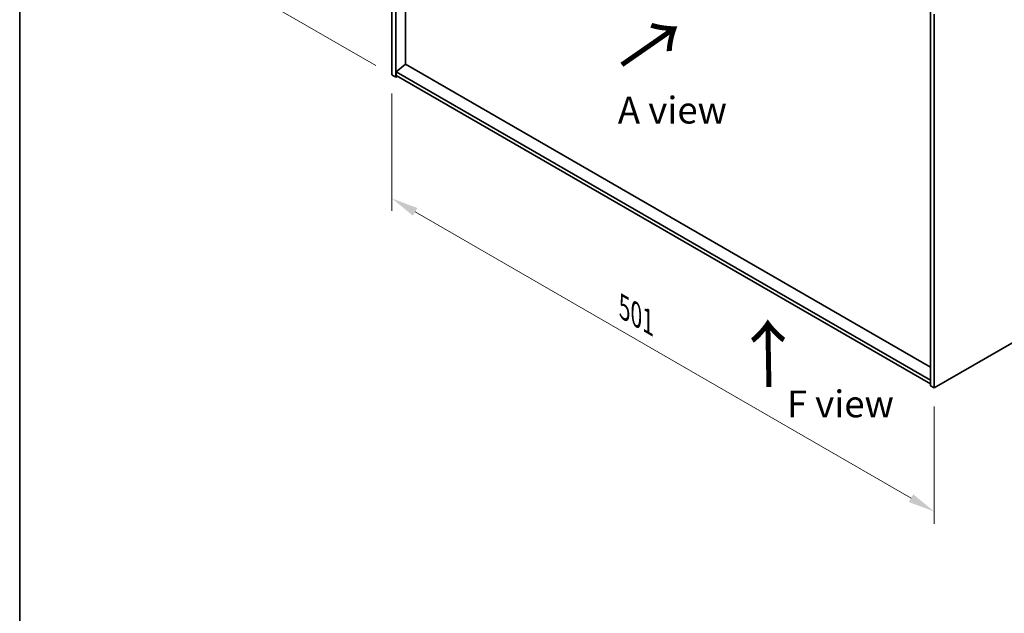
# Model space of a CAD drawing. Units: millimetres. Extents: x 101 to 13456, y 56 to 2023.
# Drawn here: x 101 to 745, y 1050 to 1438 of the extents above; entities that cross this region are included whole.
import ezdxf

# ---------------------------------------------------------------- set-up
doc = ezdxf.new("R2010")
doc.units = ezdxf.units.MM
doc.header["$LTSCALE"] = 7
doc.layers.get('Defpoints').update_dxf_attribs({"lineweight": 25})
for name, color, linetype, lineweight in [('Border (ISO)', 7, 'Continuous', 35), ('Dimension (ISO)', 7, 'Continuous', 18), ('Symbol (ISO)', 7, 'Continuous', 18), ('Visible (ISO)', 7, 'Continuous', 35)]:
    doc.layers.add(name, color=color, linetype=linetype, lineweight=lineweight)
doc.styles.add('Note Text (TK)', font='txt')
doc.dimstyles.new('Default - Method 1b (TK)', dxfattribs={"dimscale": 7, "dimtxt": 2.5, "dimasz": 2.5, "dimexe": 1, "dimexo": 1.5, "dimgap": 1, "dimtad": 1, "dimtoh": 1, "dimrnd": 1e-08, "dimdsep": 46, "dimtxsty": 'Note Text (TK)', "dimcen": 0.09, "dimdle": 5, "dimclrd": 100, "dimclre": 100, "dimclrt": 7, "dimadec": 1, "dimazin": 1, "dimtfac": 1, "dimtmove": 0, "dimatfit": 3, "dimfxl": 1, "dimtolj": 1, "dimlwd": -1, "dimlwe": -1, "dimarcsym": 0})

# ---------------------------------------------------------------- blocks, each defined once
blk = doc.blocks.new('図面枠 tk図枠')
at = {"layer": 'Border (ISO)'}
blk.add_line((14.5, 289), (14.5, 8), dxfattribs=at)
blk = doc.blocks.new('*D6')
at = {"layer": 'Defpoints', "color": 0}
for p in [(344.71, 1402.18), (698.97, 1197.65), (698.97, 1116.89)]:
    blk.add_point(p, dxfattribs=at)
at = {"layer": 'Dimension (ISO)', "color": 100}
for p, q in [((344.71, 1390.05), (344.71, 1313.34)), ((359.87, 1312.68), (683.82, 1125.64)), ((698.97, 1185.52), (698.97, 1108.81))]:
    blk.add_line(p, q, dxfattribs=at)
for points in [[(361.33, 1315.2), (358.41, 1310.15), (344.71, 1321.43)], [(685.27, 1128.17), (682.36, 1123.12), (698.97, 1116.89)]]:
    blk.add_solid(points, dxfattribs=at)
at = {"layer": 'Dimension (ISO)', "color": 7, "insert": (496.47, 1250.14), "char_height": 17.5, "attachment_point": 4, "rotation": 330, "style": 'Note Text (TK)'}
blk.add_mtext('\\A1;{\\Q-30.000;\\W0.816;\\H0.816x;501}', dxfattribs=at)
blk = doc.blocks.new('*D8')
at = {"layer": 'Defpoints', "color": 0}
for p in [(344.71, 1646.31), (244.89, 1459.81), (344.71, 1402.18)]:
    blk.add_point(p, dxfattribs=at)
at = {"layer": 'Dimension (ISO)', "color": 100}
for p, q in [((334.21, 1652.37), (237.89, 1707.98)), ((244.89, 1686.44), (244.89, 1477.31)), ((334.21, 1408.24), (237.89, 1463.85))]:
    blk.add_line(p, q, dxfattribs=at)
for points in [[(241.97, 1686.44), (247.81, 1686.44), (244.89, 1703.94)], [(241.97, 1477.31), (247.81, 1477.31), (244.89, 1459.81)]]:
    blk.add_solid(points, dxfattribs=at)
at = {"layer": 'Dimension (ISO)', "color": 7, "insert": (230.75, 1568.85), "char_height": 17.5, "attachment_point": 4, "rotation": 90, "style": 'Note Text (TK)'}
blk.add_mtext('\\A1;{\\Q30.000;\\W0.816;\\H0.816x;299}', dxfattribs=at)

msp = doc.modelspace()

# ---------------------------------------------------------------- linework, layer by layer
at = {"layer": 'Visible (ISO)'}
for p, q in [((344.7113, 1402.1781), (344.7113, 1646.3106)), ((347.1862, 1400.7492), (347.1862, 1644.8817)), ((353.5148, 1409.2612), (353.5148, 1638.3701)), ((696.497, 1443.207), (696.497, 1199.0746)), ((698.9718, 1441.7782), (698.9718, 1197.6457)), ((698.9718, 1197.6457), (1087.8806, 1422.1822)), ((353.4795, 1409.2816), (347.5398, 1404.2193)), ((696.497, 1211.2404), (353.4795, 1409.2816)), ((696.497, 1202.7488), (347.5398, 1404.2193)), ((347.5398, 1404.2193), (347.5398, 1401.7698)), ((344.7113, 1402.1781), (347.1862, 1400.7492)), ((348.2469, 1401.3616), (347.1862, 1400.7492)), ((347.5398, 1401.7698), (696.497, 1200.2993)), ((698.9718, 1197.6457), (696.497, 1199.0746))]:
    msp.add_line(p, q, dxfattribs=at)

# ---------------------------------------------------------------- block references
at = {"xscale": 7, "yscale": 7, "zscale": 7}
msp.add_blockref('図面枠 tk図枠', (0, 0), dxfattribs=at)

# ---------------------------------------------------------------- texts
at = {"layer": 'Symbol (ISO)', "color": 7, "char_height": 35, "width": 52.397661, "attachment_point": 4, "line_spacing_factor": 1.5, "style": 'Note Text (TK)'}
for insert, rotation in [((493.7242, 1407.1818), 34.7526299), ((591.6777, 1196.4059), 90.9997213)]:
    msp.add_mtext('{\\fＭＳ Ｐゴシック|b0|i0;\\H35.0000;→}', dxfattribs=dict(at, insert=insert, rotation=rotation))
at = {"layer": 'Symbol (ISO)', "color": 7, "char_height": 17.5, "attachment_point": 4, "line_spacing_factor": 1.5, "style": 'Note Text (TK)'}
for s, insert, width in [('{\\fＭＳ Ｐゴシック|b0|i0;A view}', (492.2969, 1379.1717), 72.660817), ('{\\fＭＳ Ｐゴシック|b0|i0;F view}', (602.6778, 1187.201), 70.511694)]:
    msp.add_mtext(s, dxfattribs=dict(at, insert=insert, width=width))

# ---------------------------------------------------------------- dimensions: what is measured, and where the dimension line sits
at = {"layer": 'Dimension (ISO)', "color": 100}
for base, p1, p2, angle, text, picture, middle in [((244.8889, 1459.8106), (344.7113, 1646.3106), (344.7113, 1402.1781), 90, '{\\Q30.000;\\W0.816;\\H0.816x;<>}', '*D8', (244.8889, 1584.7712)), ((698.9718, 1116.8947), (344.7113, 1402.1781), (698.9718, 1197.6457), 150, '{\\Q-30.000;\\W0.816;\\H0.816x;<>}', '*D6', (499.0342, 1232.3287))]:
    dim = msp.add_linear_dim(base=base, p1=p1, p2=p2, angle=angle, text=text, dimstyle='Default - Method 1b (TK)', override={"dimgap": 1, "dimtoh": 0, "dimdec": 2, "dimlfac": 1.224745, "dimtol": 0, "dimlim": 0, "dimtp": 0, "dimtm": 0, "dimtdec": 2, "dimtofl": 0, "dimatfit": 1}, dxfattribs=at)
    dim.commit()
    dim.dimension.update_dxf_attribs({"geometry": picture, "text_midpoint": middle, "dimtype": 160})

doc.saveas('drawing.dxf')
